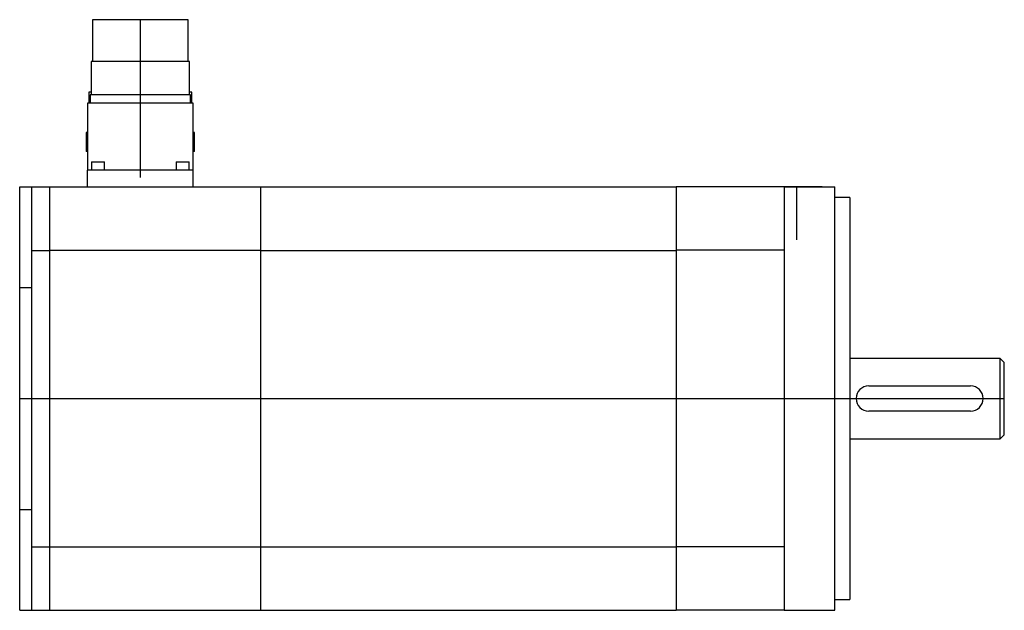
# Model space of a CAD drawing. Extents: x -7.11 to 2.05, y -1.97 to 3.52.
import ezdxf

# ---------------------------------------------------------------- set-up
doc = ezdxf.new("R2010")
doc.units = 0
doc.layers.get('0').update_dxf_attribs({"linetype": 'CONTINUOUS'})

msp = doc.modelspace()

# ---------------------------------------------------------------- linework, layer by layer
at = {"color": 7, "linetype": 'CONTINUOUS'}
for p, q in [((-5.543753, 3.523622), (-6.432625, 3.523622)), ((-6.432625, 3.523622), (-6.432625, 3.134843)), ((-5.543753, 3.134843), (-5.543753, 3.523622)), ((-5.532357, 3.134843), (-6.444021, 3.134843)), ((-6.444021, 3.134843), (-6.444021, 2.823819)), ((-5.532357, 2.823819), (-5.532357, 3.134843)), ((-6.443966, 2.850394), (-6.467712, 2.850394)), ((-6.467712, 2.850394), (-6.467712, 2.746063)), ((-5.508666, 2.850394), (-5.532412, 2.850394)), ((-5.508666, 2.746063), (-5.508666, 2.850394)), ((-5.520669, 2.823819), (-6.455709, 2.823819)), ((-6.455709, 2.823819), (-6.455709, 2.746063)), ((-5.520669, 2.746063), (-5.520669, 2.823819)), ((-5.496063, 2.746063), (-6.480315, 2.746063)), ((-6.480315, 2.746063), (-6.480315, 2.124016)), ((-5.496063, 2.124016), (-5.496063, 2.746063)), ((-6.481089, 2.475591), (-6.492618, 2.475591)), ((-6.492618, 2.475591), (-6.492618, 2.299213)), ((-5.48376, 2.475591), (-5.495288, 2.475591)), ((-5.48376, 2.299213), (-5.48376, 2.475591)), ((-6.481089, 2.299213), (-6.492618, 2.299213)), ((-5.48376, 2.299213), (-5.495288, 2.299213)), ((-6.443406, 2.201772), (-6.320374, 2.201772)), ((-6.443406, 2.201772), (-6.443406, 2.124016)), ((-6.320374, 2.124016), (-6.320374, 2.201772)), ((-5.656004, 2.201772), (-5.532972, 2.201772)), ((-5.656004, 2.201772), (-5.656004, 2.124016)), ((-5.532972, 2.124016), (-5.532972, 2.201772)), ((-6.431102, 2.124016), (-6.480315, 2.124016)), ((-6.480315, 1.969504), (-6.480315, 2.124016)), ((-5.988189, 2.124016), (-6.431102, 2.124016)), ((-5.545276, 2.124016), (-5.988189, 2.124016)), ((-5.496063, 2.124016), (-5.545276, 2.124016)), ((-5.496063, 1.969504), (-5.496063, 2.124016)), ((-5.496063, 2.056693), (-5.496063, 2.124016)), ((-7.110236, 1.969504), (-6.998031, 1.969504)), ((-7.110236, 1.871079), (-7.110236, 1.969504)), ((-6.998031, 1.871079), (-6.998031, 1.969504)), ((-6.998031, 1.968504), (-6.829724, 1.968504)), ((-6.829724, 1.871079), (-6.829724, 1.969504)), ((-6.829724, 1.969504), (-4.866142, 1.969504)), ((-4.866142, 1.871079), (-4.866142, 1.969504)), ((-4.866142, 1.968504), (-1.003937, 1.968504)), ((0, 1.969504), (-1.003937, 1.969504)), ((-1.003937, 1.969504), (-1.003937, 1.871079)), ((0.354331, 1.969504), (0, 1.969504)), ((0, 1.969504), (0, 1.968504)), ((0, 1.968504), (0, 1.771654)), ((0, 1.968504), (0.472441, 1.968504)), ((0.472441, 1.771654), (0.472441, 1.968504)), ((-7.110236, 1.32874), (-7.110236, 1.871079)), ((-6.998031, 1.648948), (-6.998031, 1.871079)), ((-6.829724, 1.674228), (-6.829724, 1.871079)), ((-4.866142, 1.674228), (-4.866142, 1.871079)), ((-1.003937, 1.871079), (-1.003937, 1.674228)), ((0.610236, 1.870079), (0.472441, 1.870079)), ((0.610236, 1.870079), (0.610236, -1.870079)), ((0, 1.771654), (0, 1.294522)), ((0.472441, -1.771654), (0.472441, 1.771654)), ((-6.998031, 1.377953), (-6.998031, 1.648948)), ((-6.829724, 1.378953), (-6.829724, 1.674228)), ((-4.866142, 1.378953), (-4.866142, 1.674228)), ((-1.003937, 1.674228), (-1.003937, 1.378953)), ((-6.998031, 1.279528), (-6.998031, 1.377953)), ((-6.998031, 1.377953), (-6.829724, 1.377953)), ((-6.829724, 1.280528), (-6.829724, 1.378953)), ((-6.829724, 1.378953), (-4.866142, 1.378953)), ((-4.866142, 1.280528), (-4.866142, 1.378953)), ((-4.866142, 1.377953), (-1.003937, 1.377953)), ((-1.003937, 1.378953), (-1.003937, 1.280528)), ((0, 1.378953), (-1.003937, 1.378953)), ((-7.110236, 1.033465), (-7.110236, 1.32874)), ((0, 1.294522), (0, 1.280528)), ((-6.998031, 0.949034), (-6.998031, 1.279528)), ((-6.829724, -1.280528), (-6.829724, 1.280528)), ((-4.866142, -1.280528), (-4.866142, 1.280528)), ((-1.003937, 1.280528), (-1.003937, -1.280528)), ((0, 1.280528), (0, -1.280528)), ((-7.110236, 1.033465), (-6.998031, 1.033465)), ((-7.110236, 0.935039), (-7.110236, 1.033465)), ((-7.110236, -0.935039), (-7.110236, 0.935039)), ((-6.998031, 0.935039), (-6.998031, 0.949034)), ((-6.998031, -0.935039), (-6.998031, 0.935039)), ((2.009843, 0.374016), (0.610236, 0.374016)), ((2.009843, -0.374016), (2.009843, 0.374016)), ((2.047244, 0.336614), (2.009843, 0.374016)), ((2.047244, -0.336614), (2.047244, 0.336614)), ((0.787402, 0.11811), (1.732283, 0.11811)), ((1.732283, -0.11811), (0.787402, -0.11811)), ((2.009843, -0.374016), (2.047244, -0.336614)), ((0.610236, -0.374016), (2.009843, -0.374016)), ((-7.110236, -1.033465), (-7.110236, -0.935039)), ((-6.998031, -0.949034), (-6.998031, -0.935039)), ((-6.998031, -1.279528), (-6.998031, -0.949034)), ((-7.110236, -1.32874), (-7.110236, -1.033465)), ((-7.110236, -1.033465), (-6.998031, -1.033465)), ((-6.998031, -1.377953), (-6.998031, -1.279528)), ((-6.829724, -1.378953), (-6.829724, -1.280528)), ((-4.866142, -1.378953), (-4.866142, -1.280528)), ((-1.003937, -1.280528), (-1.003937, -1.378953)), ((0, -1.280528), (0, -1.294522)), ((-7.110236, -1.871079), (-7.110236, -1.32874)), ((0, -1.294522), (0, -1.771654)), ((-6.998031, -1.648948), (-6.998031, -1.377953)), ((-6.998031, -1.377953), (-6.829724, -1.377953)), ((-6.829724, -1.674228), (-6.829724, -1.378953)), ((-6.829724, -1.378953), (-4.866142, -1.378953)), ((-4.866142, -1.377953), (-1.003937, -1.377953)), ((-4.866142, -1.674228), (-4.866142, -1.378953)), ((-1.003937, -1.378953), (-1.003937, -1.674228)), ((0, -1.378953), (-1.003937, -1.378953)), ((-6.998031, -1.871079), (-6.998031, -1.648948)), ((-6.829724, -1.871079), (-6.829724, -1.674228)), ((-4.866142, -1.871079), (-4.866142, -1.674228)), ((-1.003937, -1.674228), (-1.003937, -1.871079)), ((0, -1.771654), (0, -1.968504)), ((0.472441, -1.968504), (0.472441, -1.771654)), ((-7.110236, -1.969504), (-7.110236, -1.871079)), ((-6.998031, -1.969504), (-6.998031, -1.871079)), ((-6.829724, -1.969504), (-6.829724, -1.871079)), ((-4.866142, -1.969504), (-4.866142, -1.871079)), ((-1.003937, -1.871079), (-1.003937, -1.969504)), ((0.472441, -1.870079), (0.610236, -1.870079)), ((-7.110236, -1.969504), (-6.998031, -1.969504)), ((-6.998031, -1.968504), (-6.829724, -1.968504)), ((-6.829724, -1.969504), (-4.866142, -1.969504)), ((-4.866142, -1.968504), (-1.003937, -1.968504)), ((0, -1.969504), (-1.003937, -1.969504)), ((0, -1.968504), (0, -1.969504)), ((0, -1.968504), (0.472441, -1.968504))]:
    msp.add_line(p, q, dxfattribs=at)
at = {"color": 3, "linetype": 'CONTINUOUS'}
for p, q in [((-5.988189, 2.056693), (-5.988189, 3.523622)), ((0.11811, 1.476335), (0.11811, 1.969504)), ((-7.110236, 0), (2.047244, 0))]:
    msp.add_line(p, q, dxfattribs=at)
at = {"color": 7, "linetype": 'CONTINUOUS'}
for centre, start, end in [((0.787402, 0), 90, 270), ((1.732283, 0), 270, 90)]:
    msp.add_arc(centre, 0.11811, start, end, dxfattribs=at)

doc.saveas('drawing.dxf')
